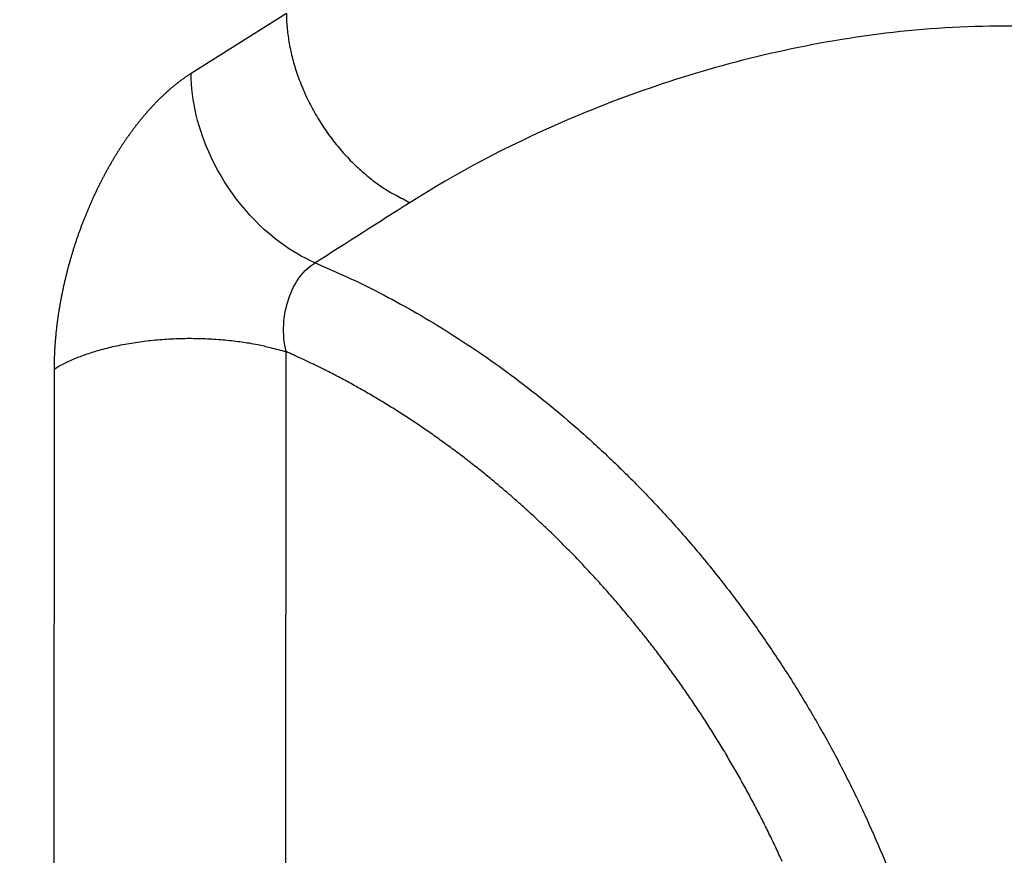
# Model space of a CAD drawing. Extents: x -451 to 1933, y -1255 to 801.
# Drawn here: x -59 to -44, y -125 to -113 of the extents above; entities that cross this region are included whole.
import ezdxf

# ---------------------------------------------------------------- set-up
doc = ezdxf.new("R2010")
doc.units = 0
doc.header["$MEASUREMENT"] = 0
doc.layers.get('0').update_dxf_attribs({"linetype": 'CONTINUOUS'})
for name, color, linetype in [('4', 7, 'CONTINUOUS'), ('5', 7, 'CONTINUOUS'), ('7', 7, 'CONTINUOUS')]:
    doc.layers.add(name, color=color, linetype=linetype)
doc.styles.get("Standard").update_dxf_attribs({"font": 'monotxt.shx'})
doc.dimstyles.new('DSTYLE2', dxfattribs={"dimtxt": 20, "dimasz": 20, "dimexe": 1.5, "dimexo": 0.5, "dimgap": 1.5, "dimtad": 1, "dimdec": 1, "dimrnd": 0.1, "dimzin": 3, "dimtxsty": 'STANDARD', "dimcen": 0.09, "dimazin": 3, "dimtp": 1, "dimtm": 1, "dimtfac": 1, "dimtdec": 4, "dimtofl": 0, "dimtmove": 0, "dimatfit": 3, "dimtolj": 1, "dimtzin": 0})

# ---------------------------------------------------------------- blocks, each defined once
blk = doc.blocks.new('_AH1')
at = {"color": 0, "linetype": 'CONTINUOUS'}
for p, q in [((-1, 0.166667), (0, 0)), ((-1, 0.166667), (-1, -0.166667)), ((0, 0), (-1, -0.166667)), ((0, 0), (-1, 0))]:
    blk.add_line(p, q, dxfattribs=at)
blk = doc.blocks.new('*D25')
at = {"layer": '4', "color": 4, "linetype": 'CONTINUOUS'}
for p, q in [((-43.682, 41.175), (-43.697, -156.43)), ((-170.672, 0.545), (-170.684, -156.42)), ((-170.683, -141.42), (-107.19, -141.425)), ((-43.696, -141.43), (-107.19, -141.425))]:
    blk.add_line(p, q, dxfattribs=at)
at = {"layer": '4', "color": 4, "xscale": 20, "yscale": 20, "zscale": 20}
for p, rotation in [((-170.683, -141.42), 179.99554), ((-43.696, -141.43), 359.99554)]:
    blk.add_blockref('_AH1', p, dxfattribs=dict(at, rotation=rotation))
at = {"layer": '4', "color": 4, "linetype": 'CONTINUOUS'}
blk.add_text('127,0', height=20, rotation=359.9955, dxfattribs=at).set_placement((-157.188, -126.412))
blk = doc.blocks.new('*D53')
at = {"layer": '5', "color": 4, "linetype": 'CONTINUOUS'}
for p, q in [((262.25167, 527.10106), (-158.50305, 527.10106)), ((-143.50305, 527.10106), (-143.50305, 189.60106)), ((-143.50305, -147.89894), (-143.50305, 189.60106)), ((262.25167, -147.89894), (-158.50305, -147.89894))]:
    blk.add_line(p, q, dxfattribs=at)
at = {"layer": '5', "color": 4, "xscale": 20, "yscale": 20, "zscale": 20}
for p, rotation in [((-143.50305, 527.10106), 90), ((-143.50305, -147.89894), 270)]:
    blk.add_blockref('_AH1', p, dxfattribs=dict(at, rotation=rotation))
at = {"layer": '5', "color": 4, "linetype": 'CONTINUOUS'}
blk.add_text('675,0', height=20, rotation=90, dxfattribs=at).set_placement((-158.51305, 139.60106))
blk = doc.blocks.new('*D54')
at = {"layer": '5', "color": 4, "linetype": 'CONTINUOUS'}
for p, q in [((237.25167, 539.60106), (-218.13134, 539.60106)), ((-203.13134, 539.60106), (-203.13134, 189.60106)), ((-203.13134, -160.39894), (-203.13134, 189.60106)), ((237.25167, -160.39894), (-218.13134, -160.39894))]:
    blk.add_line(p, q, dxfattribs=at)
at = {"layer": '5', "color": 4, "xscale": 20, "yscale": 20, "zscale": 20}
for p, rotation in [((-203.13134, 539.60106), 90), ((-203.13134, -160.39894), 270)]:
    blk.add_blockref('_AH1', p, dxfattribs=dict(at, rotation=rotation))
at = {"layer": '5', "color": 4, "linetype": 'CONTINUOUS'}
blk.add_text('700,0', height=20, rotation=90, dxfattribs=at).set_placement((-218.14134, 139.60106))

msp = doc.modelspace()

# ---------------------------------------------------------------- linework, layer by layer
at = {"layer": '7', "color": 150, "linetype": 'CONTINUOUS'}
for p, q in [((-54.619004, -112.9622), (-56.032138, -113.85344)), ((-54.627277, -128.61556), (-54.622313, -117.97403)), ((-58.062153, -118.23184), (-58.065965, -126.1851))]:
    msp.add_line(p, q, dxfattribs=at)
for points in [[(-54.619004, -112.9622), (-54.616056, -113.06324, 0.010704733), (-54.608807, -113.16683, 0.009961371), (-54.597101, -113.27313, 0.009581566), (-54.58095, -113.38172, 0.009705412), (-54.559972, -113.49233, 0.009640912), (-54.534264, -113.60456, 0.009540549), (-54.50356, -113.71812, 0.009415643), (-54.468025, -113.83257, 0.009382224), (-54.427439, -113.94752, 0.009300394), (-54.382045, -114.06252, 0.009264215), (-54.331709, -114.17713, 0.009200925), (-54.276746, -114.29091, 0.009177661), (-54.217112, -114.40335, 0.009149843), (-54.153177, -114.51408, 0.009156811), (-54.084984, -114.62255, 0.009135215), (-54.012997, -114.72844, 0.009101501), (-53.937358, -114.83119, 0.009188475), (-53.858404, -114.93062, 0.009365794), (-53.776299, -115.02625, 0.009207323), (-53.69202, -115.11768, 0.008738213), (-53.60601, -115.20436, 0.009550264), (-53.516746, -115.28722, 0.011212161), (-53.423854, -115.3662, 0.008969415), (-53.335606, -115.4375, 0.003863238), (-53.255039, -115.49948, 0.012145644), (-53.151588, -115.56744, 0.021271348), (-52.99307, -115.65703, 0.011310863), (-52.785901, -115.76531, 0.006325953)], [(-56.032138, -113.85344), (-56.047484, -113.86317, 0.002059344), (-56.062817, -113.87307, 0.002042369), (-56.078135, -113.88314, 0.002023683), (-56.093438, -113.89338, 0.00200464), (-56.108728, -113.90378, 0.001988317), (-56.124003, -113.91436, 0.001976632), (-56.139263, -113.92511, 0.001950467), (-56.15451, -113.93602, 0.001909467), (-56.169745, -113.9471, 0.001874284), (-56.184968, -113.95835, 0.001841942), (-56.20018, -113.96977, 0.001819201), (-56.215382, -113.98134, 0.001806127), (-56.230572, -113.99309, 0.00178916), (-56.245752, -114.005, 0.00176971), (-56.260923, -114.01708, 0.001750912), (-56.276084, -114.02933, 0.001734153), (-56.291236, -114.04174, 0.00171656), (-56.306379, -114.05432, 0.00169957), (-56.321512, -114.06707, 0.001682099), (-56.336635, -114.07999, 0.001665514), (-56.35175, -114.09307, 0.001648144), (-56.366855, -114.10632, 0.001631471), (-56.381949, -114.11974, 0.001614775), (-56.397036, -114.13332, 0.001599008), (-56.412114, -114.14707, 0.001581396), (-56.42718, -114.16099, 0.001564922), (-56.442225, -114.17506, 0.001549887), (-56.45724, -114.18928, 0.00153868), (-56.472213, -114.20364, 0.001529299), (-56.487145, -114.21813, 0.001519088), (-56.502039, -114.23277, 0.001508365), (-56.516895, -114.24754, 0.001498724), (-56.531711, -114.26245, 0.001488562), (-56.546488, -114.27751, 0.001478525), (-56.561226, -114.2927, 0.001468194), (-56.575926, -114.30803, 0.001458447), (-56.590586, -114.3235, 0.001447945), (-56.605208, -114.33911, 0.001437442), (-56.619791, -114.35486, 0.001426822), (-56.634335, -114.37075, 0.001416839), (-56.64884, -114.38678, 0.00140653), (-56.663307, -114.40294, 0.001396707), (-56.677734, -114.41925, 0.001386476), (-56.692124, -114.4357, 0.001376657), (-56.706473, -114.45228, 0.001366472), (-56.720785, -114.46901, 0.001356729), (-56.735058, -114.48587, 0.001346577), (-56.749292, -114.50287, 0.001336842), (-56.763486, -114.52002, 0.001326829), (-56.777643, -114.5373, 0.001317274), (-56.791761, -114.55472, 0.001307134), (-56.80584, -114.57228, 0.001297482), (-56.819876, -114.58998, 0.001287791), (-56.833867, -114.6078, 0.001279821), (-56.847804, -114.62575, 0.001272627), (-56.861691, -114.64382, 0.001265259), (-56.875525, -114.66202, 0.001257548), (-56.889309, -114.68033, 0.0012504), (-56.90304, -114.69878, 0.001242921), (-56.916722, -114.71734, 0.001235643), (-56.93035, -114.73603, 0.001228092), (-56.943929, -114.75484, 0.001220883), (-56.957455, -114.77378, 0.001213368), (-56.970931, -114.79283, 0.001206143), (-56.984354, -114.81202, 0.00119866), (-56.997728, -114.83132, 0.001191522), (-57.011048, -114.85075, 0.001183988), (-57.024319, -114.8703, 0.00117665), (-57.037537, -114.88998, 0.001168957), (-57.050705, -114.90978, 0.001161446), (-57.06382, -114.9297, 0.001153952), (-57.076884, -114.94974, 0.001146999), (-57.089896, -114.96991, 0.001139704), (-57.102858, -114.9902, 0.001132668), (-57.115767, -115.01062, 0.001125381), (-57.128625, -115.03115, 0.001118419), (-57.141431, -115.05181, 0.001111179), (-57.154187, -115.07259, 0.001104247), (-57.166888, -115.0935, 0.001096704), (-57.179524, -115.1145, 0.001091554), (-57.192083, -115.13558, 0.001088945), (-57.204566, -115.15675, 0.001086071), (-57.216972, -115.178, 0.001082921), (-57.229304, -115.19932, 0.001080182), (-57.241558, -115.22074, 0.001077258), (-57.253738, -115.24223, 0.00107428), (-57.26584, -115.26381, 0.001071212), (-57.277868, -115.28547, 0.001068329), (-57.289818, -115.30721, 0.001065144), (-57.301694, -115.32904, 0.001061873), (-57.313493, -115.35094, 0.001058457), (-57.325218, -115.37293, 0.00105509), (-57.336865, -115.39501, 0.00105176), (-57.348438, -115.41716, 0.001048706), (-57.359934, -115.4394, 0.001045453), (-57.371355, -115.46172, 0.001042265), (-57.382699, -115.48412, 0.001038932), (-57.393969, -115.50661, 0.001035718), (-57.405162, -115.52918, 0.001032364), (-57.416281, -115.55183, 0.001029131), (-57.427322, -115.57456, 0.001025695), (-57.438289, -115.59738, 0.001022362), (-57.449179, -115.62028, 0.001019), (-57.459994, -115.64326, 0.001015733), (-57.470733, -115.66632, 0.001012071), (-57.481392, -115.68946, 0.001009605), (-57.491964, -115.71266, 0.001008162), (-57.502452, -115.73592, 0.001006604), (-57.512852, -115.75924, 0.001004937), (-57.523168, -115.78261, 0.00100338), (-57.533396, -115.80606, 0.00100172), (-57.54354, -115.82956, 0.001000069), (-57.553597, -115.85312, 0.000998327), (-57.563569, -115.87674, 0.000996637), (-57.573453, -115.90042, 0.000994847), (-57.583253, -115.92416, 0.000993098), (-57.592966, -115.94797, 0.00099125), (-57.602594, -115.97183, 0.00098945), (-57.612135, -115.99576, 0.00098755), (-57.621592, -116.01974, 0.000985701), (-57.63096, -116.04379, 0.000983549), (-57.640245, -116.0679, 0.000981216), (-57.649442, -116.09206, 0.000979064), (-57.658554, -116.11629, 0.000977186), (-57.667579, -116.14058, 0.000975221), (-57.67652, -116.16492, 0.000973313), (-57.685373, -116.18933, 0.000971131), (-57.694141, -116.2138, 0.000968942), (-57.702821, -116.23833, 0.000967132), (-57.711418, -116.26292, 0.000965437), (-57.719928, -116.28757, 0.000962366), (-57.728348, -116.31226, 0.000960575), (-57.736665, -116.33697, 0.000961523), (-57.744883, -116.3617, 0.000962971), (-57.752996, -116.38644, 0.000964521), (-57.76101, -116.41119, 0.000965901), (-57.768919, -116.43596, 0.000967314), (-57.776729, -116.46073, 0.000968682), (-57.784434, -116.48552, 0.000970081), (-57.79204, -116.51033, 0.000971392), (-57.799541, -116.53514, 0.000972703), (-57.806942, -116.55997, 0.000973903), (-57.814239, -116.58481, 0.000974968), (-57.821437, -116.60967, 0.000975732), (-57.82853, -116.63453, 0.000976774), (-57.835524, -116.65941, 0.000977976), (-57.842414, -116.68431, 0.000979144), (-57.849204, -116.70922, 0.000980192), (-57.85589, -116.73414, 0.000981259), (-57.862476, -116.75907, 0.00098226), (-57.868958, -116.78402, 0.000983302), (-57.87534, -116.80898, 0.000984291), (-57.881619, -116.83395, 0.000985192), (-57.887797, -116.85893, 0.000985983), (-57.893872, -116.88393, 0.000987053), (-57.899847, -116.90895, 0.000988093), (-57.905718, -116.93397, 0.000988489), (-57.911488, -116.95901, 0.000989302), (-57.917151, -116.98404, 0.000991401), (-57.922708, -117.00906, 0.00099386), (-57.928156, -117.03407, 0.00099653), (-57.9335, -117.05907, 0.00099892), (-57.938734, -117.08406, 0.001001393), (-57.943863, -117.10905, 0.001003816), (-57.948883, -117.13402, 0.001006303), (-57.953798, -117.15898, 0.001008639), (-57.958604, -117.18394, 0.001011056), (-57.963305, -117.20888, 0.001013364), (-57.967897, -117.23382, 0.001015728), (-57.972384, -117.25874, 0.001017955), (-57.976761, -117.28366, 0.001020296), (-57.981034, -117.30856, 0.001022571), (-57.985198, -117.33346, 0.001024658), (-57.989257, -117.35835, 0.00102635), (-57.993206, -117.38322, 0.001028351), (-57.997051, -117.40809, 0.001030415), (-58.000786, -117.43295, 0.001032621), (-58.004417, -117.45779, 0.001034767), (-58.007938, -117.48263, 0.001036759), (-58.011355, -117.50746, 0.001038539), (-58.014662, -117.53227, 0.001040947), (-58.017864, -117.55708, 0.00104335), (-58.020958, -117.58188, 0.001044439), (-58.023946, -117.60667, 0.001046118), (-58.026821, -117.63141, 0.001050298), (-58.029587, -117.6561, 0.001055768), (-58.032237, -117.68073, 0.001062047), (-58.034778, -117.70531, 0.001067512), (-58.037204, -117.72983, 0.001073324), (-58.039519, -117.7543, 0.001079286), (-58.04172, -117.77871, 0.001085074), (-58.043811, -117.80306, 0.001090174), (-58.045787, -117.82736, 0.001096889), (-58.047653, -117.8516, 0.001104628), (-58.049405, -117.87579, 0.00110781), (-58.051046, -117.89992, 0.001106586), (-58.052572, -117.92398, 0.001122003), (-58.053989, -117.94801, 0.001150591), (-58.055291, -117.97201, 0.00112292), (-58.056483, -117.99587, 0.001051251), (-58.057559, -118.01953, 0.001169839), (-58.058527, -118.0435, 0.001411894), (-58.059382, -118.06797, 0.001067914), (-58.060121, -118.09091, 0.000325007), (-58.060737, -118.1116, 0.00152881), (-58.061267, -118.13807, 0.002760766), (-58.061739, -118.1787, 0.001365424), (-58.062153, -118.23184, 0.00072041)], [(-54.191423, -116.65952), (-53.712789, -116.86968, -0.011146703), (-53.230831, -117.10615, -0.010378639), (-52.745155, -117.36998, -0.00998799), (-52.257667, -117.66036, -0.010122314), (-51.770508, -117.97863, -0.010056694), (-51.285452, -118.32351, -0.009951042), (-50.804417, -118.6958, -0.009817198), (-50.329199, -119.0938, -0.009777248), (-49.862119, -119.51785, -0.009684173), (-49.404833, -119.96588, -0.009637337), (-48.959798, -120.43768, -0.009559851), (-48.528443, -120.93082, -0.009523004), (-48.113293, -121.44455, -0.009479068), (-47.715445, -121.97626, -0.009470353), (-47.337361, -122.5247, -0.009429892), (-46.979738, -123.0869, -0.00937655), (-46.644862, -123.66109, -0.009445179), (-46.332924, -124.24523, -0.00960528), (-46.045922, -124.83754, -0.009419389), (-45.783714, -125.43241, -0.008918436), (-45.547999, -126.02656, -0.009721157)], [(-58.062153, -118.23184), (-57.990678, -118.19041, -0.011331076), (-57.913617, -118.14996, -0.010007828), (-57.830732, -118.11051, -0.009194902), (-57.742309, -118.07223, -0.008972408), (-57.648206, -118.03547, -0.0085643), (-57.548805, -118.00036, -0.008172111), (-57.444081, -117.96718, -0.007779348), (-57.334509, -117.93605, -0.007510446), (-57.220194, -117.90729, -0.00721387), (-57.101692, -117.88096, -0.006989875), (-56.97924, -117.85736, -0.006756546), (-56.853458, -117.83653, -0.006583059), (-56.724711, -117.81872, -0.00641587), (-56.593638, -117.80391, -0.006296607), (-56.460709, -117.79234, -0.006167919), (-56.326606, -117.7839, -0.006051679), (-56.191893, -117.77877, -0.006023645), (-56.057038, -117.77684, -0.006066432), (-55.922591, -117.77824, -0.005908806), (-55.789645, -117.78263, -0.005573181), (-55.659006, -117.79, -0.00604859), (-55.528905, -117.80073, -0.007057628), (-55.399177, -117.81503, -0.005663264), (-55.278825, -117.83023, -0.002487356), (-55.171384, -117.84546, -0.007645368), (-55.042762, -117.86991, -0.013506377), (-54.857424, -117.91345, -0.007343521), (-54.622313, -117.97403, -0.00416935)], [(-47.269065, -125.52851, 0.00180412), (-47.316999, -125.42405, 0.001797895), (-47.365737, -125.31979, 0.001792354), (-47.415292, -125.21578, 0.001788521), (-47.465597, -125.11208, 0.001788407), (-47.516654, -125.00878, 0.0017898), (-47.568433, -124.90584, 0.001789096), (-47.620973, -124.80327, 0.001788263), (-47.674242, -124.70106, 0.001788134), (-47.728268, -124.59923, 0.001787665), (-47.783023, -124.49775, 0.001786718), (-47.838536, -124.39665, 0.001785617), (-47.894777, -124.29591, 0.001784488), (-47.951776, -124.19555, 0.001783087), (-48.009504, -124.09554, 0.001781521), (-48.067989, -123.99591, 0.001779761), (-48.127203, -123.89663, 0.00177793), (-48.187175, -123.79774, 0.001775703), (-48.247875, -123.6992, 0.00177335), (-48.309332, -123.60104, 0.001771054), (-48.37152, -123.50323, 0.001768605), (-48.434465, -123.4058, 0.001765335), (-48.498084, -123.30881, 0.001765664), (-48.562351, -123.21237, 0.001769322), (-48.627235, -123.11646, 0.001771971), (-48.692765, -123.02109, 0.001774513), (-48.758916, -122.92625, 0.001777087), (-48.825712, -122.83196, 0.001779542), (-48.893127, -122.7382, 0.001781603), (-48.961188, -122.64498, 0.0017836), (-49.029869, -122.55229, 0.00178539), (-49.099195, -122.46015, 0.001787027), (-49.169141, -122.36853, 0.001788384), (-49.239732, -122.27747, 0.001789717), (-49.310943, -122.18692, 0.001790881), (-49.3828, -122.09693, 0.001791594), (-49.455275, -122.00747, 0.001791972), (-49.528392, -121.91855, 0.001793001), (-49.602137, -121.83016, 0.00179383), (-49.676539, -121.7423, 0.001792814), (-49.751526, -121.655, 0.001793497), (-49.827072, -121.56836, 0.00179771), (-49.903124, -121.48237, 0.001803665), (-49.979682, -121.39709, 0.001810243), (-50.056727, -121.3125, 0.00181531), (-50.134284, -121.2286, 0.001820514), (-50.212334, -121.14539, 0.001825814), (-50.290894, -121.06287, 0.001831071), (-50.369945, -120.98103, 0.001835776), (-50.449508, -120.8999, 0.001840521), (-50.529561, -120.81944, 0.001844946), (-50.610126, -120.73969, 0.001849376), (-50.691181, -120.66061, 0.001853442), (-50.772749, -120.58224, 0.001857406), (-50.854806, -120.50454, 0.001860989), (-50.937375, -120.42755, 0.001864736), (-51.020436, -120.35123, 0.001868182), (-51.104011, -120.27561, 0.001871054), (-51.18807, -120.20068, 0.001873847), (-51.272609, -120.12648, 0.001877777), (-51.357544, -120.05303, 0.001885609), (-51.442829, -119.98043, 0.00189612), (-51.528451, -119.90865, 0.001904194), (-51.614437, -119.8377, 0.001912459), (-51.700771, -119.76755, 0.001921099), (-51.787465, -119.69824, 0.00192978), (-51.874504, -119.62973, 0.001937605), (-51.961903, -119.56205, 0.001945645), (-52.049649, -119.49519, 0.001953298), (-52.137755, -119.42915, 0.00196101), (-52.226207, -119.36393, 0.001968157), (-52.31502, -119.29954, 0.001975505), (-52.404179, -119.23595, 0.00198243), (-52.493699, -119.1732, 0.001989096), (-52.583563, -119.11125, 0.001995136), (-52.673784, -119.05014, 0.002002073), (-52.764359, -118.98983, 0.002008597), (-52.855303, -118.93036, 0.00201319), (-52.946525, -118.87172, 0.00202036), (-53.037961, -118.81403, 0.002034446), (-53.129594, -118.75723, 0.002050173), (-53.221435, -118.70137, 0.002057501), (-53.313441, -118.64642, 0.002056486), (-53.405609, -118.59243, 0.002086214), (-53.498065, -118.53931, 0.002140157), (-53.590862, -118.48706, 0.002091097), (-53.683467, -118.43589, 0.00196245), (-53.775705, -118.38591, 0.002176796), (-53.869649, -118.33616, 0.002608753), (-53.966026, -118.28634, 0.001992248), (-54.056626, -118.24011, 0.000689525), (-54.138631, -118.19877, 0.002819214), (-54.244396, -118.14775, 0.004883521), (-54.407876, -118.07184, 0.002404215), (-54.622313, -117.97403, 0.001278543)]]:
    msp.add_lwpolyline(points, format="xyb", dxfattribs=at)
for points, knots in [([(-30.170133, -122.26043), (-30.175326, -122.21665), (-30.18063, -122.17277), (-30.263462, -121.51702), (-30.387255, -120.90366), (-30.676452, -119.86676), (-30.818324, -119.44186), (-31.19522, -118.47853), (-31.444465, -117.94562), (-31.937684, -117.04983), (-32.166089, -116.67789), (-32.525616, -116.15165), (-32.643612, -115.98713), (-32.880138, -115.67213), (-32.998215, -115.52156), (-33.275513, -115.1826), (-33.436976, -114.99622), (-34.134154, -114.23423), (-34.709679, -113.70617), (-35.728367, -112.92199), (-36.139292, -112.6409), (-37.006498, -112.11207), (-37.47331, -111.86314), (-38.663815, -111.3101), (-39.412268, -111.03377), (-40.480582, -110.73404), (-40.781409, -110.65947), (-41.713537, -110.45701), (-42.350496, -110.35887), (-43.700855, -110.22716), (-44.431999, -110.20116), (-45.909673, -110.24071), (-46.631444, -110.30251), (-47.797692, -110.46574), (-48.245099, -110.54457), (-48.683842, -110.63699)], [0.056088056, 0.056088056, 0.056088056, 0.056088056, 0.061384071, 0.061384071, 0.135202, 0.135202, 0.18714544, 0.18714544, 0.25434856, 0.25434856, 0.30336743, 0.30336743, 0.32615013, 0.32615013, 0.34763576, 0.34763576, 0.3752725, 0.3752725, 0.46324918, 0.46324918, 0.51999221, 0.51999221, 0.58162724, 0.58162724, 0.67354645, 0.67354645, 0.70932572, 0.70932572, 0.78393868, 0.78393868, 0.86764586, 0.86764586, 0.94818304, 0.94818304, 1, 1, 1, 1]), ([(-48.683842, -110.63699), (-48.464878, -110.59092), (-47.901564, -110.48186), (-46.989117, -110.34622), (-46.120663, -110.26435), (-45.440513, -110.22786), (-44.944356, -110.21442), (-44.456676, -110.21418), (-43.947907, -110.22757), (-43.511207, -110.25175), (-43.190089, -110.27747), (-43.045065, -110.29091), (-42.979107, -110.29737), (-42.935496, -110.30172), (-42.732068, -110.32257), (-42.374464, -110.36502), (-41.860293, -110.44189), (-41.341493, -110.53682), (-40.814726, -110.65157), (-40.296224, -110.7832), (-39.778286, -110.93386), (-39.261285, -111.10468), (-38.745606, -111.29669), (-38.239807, -111.50697), (-37.74463, -111.7352), (-37.260754, -111.98102), (-36.788802, -112.2441), (-36.329332, -112.52404), (-35.877972, -112.82377), (-35.435814, -113.14329), (-35.003999, -113.4826), (-34.587956, -113.83766), (-34.055145, -114.33105), (-33.428661, -114.98632), (-32.743927, -115.82932), (-32.129969, -116.72104), (-31.680962, -117.49883), (-31.361585, -118.13647), (-31.156739, -118.58975), (-30.95539, -119.08139), (-30.774386, -119.57878), (-30.605454, -120.11382), (-30.487909, -120.54491), (-30.424803, -120.8085), (-30.403118, -120.90388)], [0.22823166, 0.22823166, 0.22823166, 0.22823166, 0.24989023, 0.2833801, 0.3153422, 0.33076547, 0.34582433, 0.36052613, 0.37487882, 0.39159708, 0.39963086, 0.40356795, 0.40454413, 0.4055181, 0.40745991, 0.42269492, 0.43738601, 0.45327108, 0.46898687, 0.48452929, 0.49989552, 0.51586334, 0.53172503, 0.54748363, 0.56314346, 0.57871013, 0.59419058, 0.609593, 0.62492689, 0.64070779, 0.6564143, 0.67206046, 0.68766159, 0.71878991, 0.74995014, 0.7812481, 0.81245488, 0.82807187, 0.84368023, 0.8561775, 0.87496937, 0.89062222, 0.90624194, 0.91507269, 0.91507269, 0.91507269, 0.91507269]), ([(-33.04538, -124.02966), (-33.045639, -123.99305), (-33.045699, -123.95637), (-33.055643, -122.92613), (-33.200558, -121.91152), (-33.657681, -120.30385), (-33.884305, -119.69936), (-34.440491, -118.53504), (-34.769744, -117.97407), (-35.526311, -116.92321), (-35.953001, -116.43165), (-36.891714, -115.54326), (-37.403254, -115.14453), (-38.842022, -114.2352), (-39.832587, -113.81151), (-41.876968, -113.27512), (-42.926827, -113.15269), (-45.154745, -113.14937), (-46.330635, -113.30106), (-48.54362, -113.81074), (-49.58434, -114.16364), (-51.354191, -114.9334), (-52.10792, -115.3333), (-52.785901, -115.76531)], [0.003306383, 0.003306383, 0.003306383, 0.003306383, 0.045394978, 0.045394978, 1.182996, 1.182996, 1.881323, 1.881323, 2.5722166, 2.5722166, 3.2535085, 3.2535085, 3.9232307, 3.9232307, 5.0093645, 5.0093645, 6.0645099, 6.0645099, 7.2638777, 7.2638777, 8.4401599, 8.4401599, 9.4413782, 9.4413782, 9.4413782, 9.4413782]), ([(-54.191423, -116.65952), (-54.196882, -116.65698), (-54.202426, -116.65476), (-54.379048, -116.57659), (-54.547987, -116.47752), (-55.135895, -116.0424), (-55.496193, -115.59707), (-55.925733, -114.68404), (-56.028458, -114.25571), (-56.032138, -113.85344)], [0, 0, 0, 0, 0.005568073, 0.005568073, 0.17803839, 0.17803839, 0.63289578, 0.63289578, 1, 1, 1, 1]), ([(-54.622313, -117.97403), (-54.653704, -117.84474), (-54.677412, -117.57211), (-54.599467, -117.17633), (-54.428424, -116.84777), (-54.273159, -116.70589), (-54.191423, -116.65952)], [0, 0, 0, 0, 0.24868909, 0.49849297, 0.74916079, 1, 1, 1, 1])]:
    msp.add_open_spline(points, degree=3, knots=knots, dxfattribs=at)
msp.add_open_spline([(-52.785901, -115.76531), (-53.254532, -116.06333), (-53.722973, -116.36145), (-54.191423, -116.65952)], degree=3, dxfattribs=at)

# ---------------------------------------------------------------- dimensions: what is measured, and where the dimension line sits
at = {"layer": '4', "color": 4, "linetype": 'CONTINUOUS'}
dim = msp.add_linear_dim(base=(-43.696316, -141.43037), p1=(-170.6714, 5.544626), p2=(-43.681709, 46.174751), angle=359.99554, dimstyle='DSTYLE2', override={"dimblk": '_AH1', "dimsah": 0}, dxfattribs=at)
dim.commit()
dim.dimension.update_dxf_attribs({"geometry": '*D25', "text_midpoint": (-107.18763, -116.41543), "dimtype": 128})
at = {"layer": '5', "color": 4, "linetype": 'CONTINUOUS'}
for base, p1, p2, picture, middle in [((-203.13134, 539.60106), (242.25167, -160.39894), (242.25167, 539.60106), '*D54', (-228.14134, 189.60106)), ((-143.50305, -147.89894), (267.25167, 527.10106), (267.25167, -147.89894), '*D53', (-168.51305, 189.60106))]:
    dim = msp.add_linear_dim(base=base, p1=p1, p2=p2, angle=90, dimstyle='DSTYLE2', override={"dimblk": '_AH1', "dimsah": 0}, dxfattribs=at)
    dim.commit()
    dim.dimension.update_dxf_attribs({"geometry": picture, "text_midpoint": middle, "dimtype": 128})

doc.saveas('drawing.dxf')
